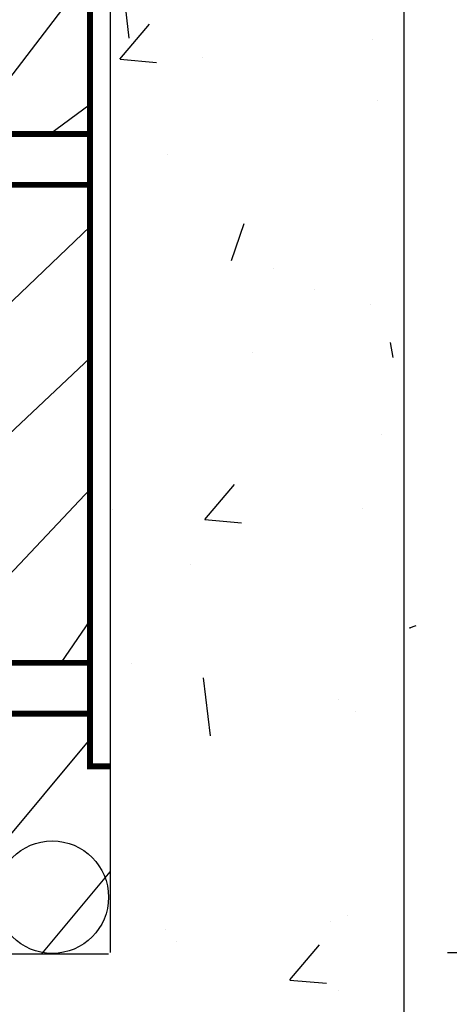
# Model space of a CAD drawing. Extents: x 2797924 to 6411383, y 1688484 to 4508546.
# Drawn here: x 3494947 to 3497578, y 2548765 to 2554797 of the extents above; entities that cross this region are included whole.
import ezdxf

# ---------------------------------------------------------------- set-up
doc = ezdxf.new("R2010")
doc.units = 0
doc.header["$LTSCALE"] = 1000
doc.header["$MEASUREMENT"] = 0
doc.linetypes.add('CONTINOUS', pattern=[0])
doc.layers.add('E-TEXT-PLAN-DIM', color=7, linetype='Continuous')
doc.layers.add('PV-管道', color=10, linetype='Continuous')
doc.styles.get("Standard").update_dxf_attribs({"font": 'gbenor.shx', "bigfont": 'gbcbig.shx'})
doc.dimstyles.new('BIAOZHU', dxfattribs={"dimtxt": 5, "dimasz": 2, "dimexe": 2, "dimexo": 1, "dimgap": 0.1, "dimtad": 1, "dimdec": 4, "dimlfac": 12, "dimzin": 0, "dimdsep": 46, "dimtxsty": 'Standard', "dimblk": 'OBLIQUE', "dimcen": 0, "dimclrd": 256, "dimclre": 256, "dimclrt": 256, "dimadec": 0, "dimazin": 0, "dimtfac": 1, "dimtdec": 4, "dimtix": 1, "dimtmove": 2, "dimatfit": 3, "dimldrblk": 'OBLIQUE', "dimfxl": 0, "dimtolj": 1, "dimtzin": 0, "dimarcsym": 0})

# ---------------------------------------------------------------- blocks, each defined once
blk = doc.blocks.new('_Oblique')
at = {"color": 0, "linetype": 'ByBlock', "lineweight": -2}
blk.add_line((-0.5, -0.5), (0.5, 0.5), dxfattribs=at)
blk = doc.blocks.new('*D512')
at = {"lineweight": -2}
for p, q in [((7428302.703883843, -8079671.570534733), (7428317.087008323, -8079671.570534733)), ((7428315.087008323, -8079738.161990338), (7428315.087008323, -8079671.570534733)), ((7428304.475971106, -8079738.161990338), (7428317.087008323, -8079738.161990338))]:
    blk.add_line(p, q, dxfattribs=at)
at = {"layer": 'Defpoints', "color": 0}
for p in [(7428301.703883843, -8079671.570534733), (7428315.087008323, -8079671.570534733), (7428303.475971106, -8079738.161990338)]:
    blk.add_point(p, dxfattribs=at)
at = {"linetype": 'ByBlock', "lineweight": -2, "xscale": 2, "yscale": 2, "zscale": 2}
for p, rotation in [((7428315.087008323, -8079671.570534733), 90), ((7428315.087008323, -8079738.161990338), 270)]:
    blk.add_blockref('_Oblique', p, dxfattribs=dict(at, rotation=rotation))
at = {"color": 7, "insert": (7428312.487008323, -8079704.866262536), "char_height": 5, "attachment_point": 5, "rotation": 90}
blk.add_mtext('\\A1;B', dxfattribs=at)
blk = doc.blocks.new('13')
at = {"layer": 'PV-管道'}
h = blk.add_hatch(dxfattribs=at)
h.set_pattern_fill('AR-CONC', color=8, scale=2.5, style=0)
h.set_pattern_definition([(49.99999999999999, (7431992.770848453, -8080981.626986021), (17.93150456501884, -1.568803374564878), [1.875, -20.625]), (355, (7431992.770848453, -8080981.626986021), (-3.468783340325, 18.8048033425003), [1.5, -16.5]), (100.4513999999999, (7431994.265140453, -8080981.757719521), (14.46273454285054, 17.23598855152384), [1.593504749999996, -17.52855279999995]), (46.18420000000001, (7431992.770848453, -8080976.626986021), (26.68102621564111, -4.137975358225452), [2.8125, -30.9375]), (96.63559999999994, (7431994.994267078, -8080976.971818696), (23.36656763871758, 24.35294677251105), [2.390257199999994, -26.29282499999991]), (351.1842, (7431992.770848453, -8080976.626986021), (23.36654862834068, 24.35296502313312), [2.25, -24.75]), (21, (7431995.270848453, -8080977.876986021), (14.92267630296154, -10.06547226663347), [1.875, -20.625]), (326.0000000000001, (7431995.270848453, -8080977.876986021), (6.082883298039543, 18.12875112617133), [1.5, -16.5]), (71.4514, (7431996.514404278, -8080978.715776171), (21.00556571453725, 8.06326241774881), [1.59350475, -17.5285528]), (37.50000000000001, (7431992.770848453, -8080981.626986021), (0.3039963829322667, 8.322346345782787), [0, -16.3, 0, -16.75, 0, -16.5625]), (7.499999999999998, (7431992.770848453, -8080981.626986021), (6.576738436053716, 9.860292797059005), [0, -9.549999999999999, 0, -15.925, 0, -6.312499999999999]), (327.5, (7431987.195848453, -8080981.626986021), (13.34556090431023, -0.5638717933594951), [0, -6.25, 0, -19.5, 0, -25.875]), (317.5, (7431984.695848453, -8080981.626986021), (14.57965423355966, 2.502624558307941), [0, -8.125, 0, -12.95, 0, -18.375])])
h.paths.add_polyline_path([(7428302.663883843, -8079666.065143006), (7428297.681621581, -8079666.065143006), (7428297.681621581, -8079671.570534733), (7428290.753883843, -8079671.570534733), (7428290.703883843, -8079738.221990338), (7428288.693709346, -8079738.221990338), (7428295.477308309, -8079750.185171886), (7428302.700451852, -8079750.181991848, 0.08080697043996189), (7428302.703874827, -8079750.163030451)])
h.paths.add_polyline_path([(7428288.693709346, -8079738.221990338), (7428226.161320049, -8079738.221990338), (7428219.681103766, -8079750.21854168), (7428295.477308309, -8079750.185171886)])
h.paths.add_polyline_path([(7428223.757816746, -8079671.570534733), (7428216.810079008, -8079671.570534733), (7428216.810079008, -8079666.065143006), (7428211.807816746, -8079666.065143006), (7428211.807816746, -8079750.181990338, 0.4142136032898085), (7428211.847816746, -8079750.221990338), (7428219.681103766, -8079750.21854168), (7428226.161320049, -8079738.221990338), (7428223.757816746, -8079738.221990338)])
h = blk.add_hatch(dxfattribs=at)
h.set_pattern_fill('ANSI31', color=8, scale=30, style=0)
h.set_pattern_definition([(45, (7429358.095223691, -8079863.516744471), (-2.651650429449553, 2.651650429449553), [])])
h.paths.add_polyline_path([(7428251.300472004, -8079722.401978649), (7428251.300472004, -8079726.331549205), (7428253.586869013, -8079726.331549205), (7428253.586869013, -8079728.406233568), (7428224.607816746, -8079728.406233568), (7428224.607816746, -8079730.559282378), (7428223.807816746, -8079730.559282378), (7428223.807816746, -8079733.594750589), (7428230.24681786, -8079733.594750589), (7428230.24681786, -8079738.221990338), (7428288.693709346, -8079738.221990338), (7428288.66817259, -8079738.176955121, -0.4562556581406483), (7428286.045385368, -8079735.901034154, -0.9999999999999999), (7428290.643100712, -8079735.901034154, -0.373385222617166), (7428288.66817259, -8079738.176955121), (7428288.693709346, -8079738.221990338), (7428290.703883843, -8079738.221990338), (7428290.703883843, -8079730.559282378), (7428289.883883844, -8079730.559282378), (7428289.883883844, -8079728.406233568), (7428260.904831575, -8079728.406233568), (7428260.904831575, -8079726.331549205), (7428263.191228584, -8079726.331549205), (7428263.191228584, -8079722.401978649), (7428263.626412796, -8079722.401978649), (7428286.100616825, -8079722.401978649), (7428286.567087748, -8079722.401978649), (7428286.567087748, -8079726.331549205), (7428289.883883844, -8079726.331549205), (7428289.883883844, -8079706.806233567), (7428260.904831575, -8079706.806233567), (7428260.904831575, -8079704.731549205), (7428263.191228584, -8079704.731549205), (7428263.191228584, -8079700.801978649), (7428263.626412796, -8079700.801978649), (7428286.100616825, -8079700.801978649), (7428286.567087748, -8079700.801978649), (7428286.567087748, -8079704.731549205), (7428289.883883844, -8079704.731549205), (7428289.883883844, -8079685.206233568), (7428260.904831575, -8079685.206233568), (7428260.904831575, -8079683.131549205), (7428263.191228584, -8079683.131549205), (7428263.191228584, -8079679.201978649), (7428263.626412796, -8079679.201978649), (7428286.100616825, -8079679.201978649), (7428286.567087748, -8079679.201978649), (7428286.567087748, -8079683.131549205), (7428289.883883844, -8079683.131549205), (7428289.883883844, -8079680.131297935), (7428290.703883843, -8079680.131297935), (7428290.703883843, -8079671.570534733), (7428223.807816746, -8079671.570534733), (7428223.807816746, -8079680.131297935), (7428224.607816746, -8079680.131297935), (7428224.607816746, -8079683.131549205), (7428227.924612842, -8079683.131549205), (7428227.924612842, -8079679.201978649), (7428228.391083765, -8079679.201978649), (7428250.865287793, -8079679.201978649), (7428251.300472004, -8079679.201978649), (7428251.300472004, -8079683.131549205), (7428253.586869013, -8079683.131549205), (7428253.586869013, -8079685.206233568), (7428224.607816746, -8079685.206233568), (7428224.607816746, -8079704.731549205), (7428227.924612842, -8079704.731549205), (7428227.924612842, -8079700.801978649), (7428228.391083765, -8079700.801978649), (7428250.865287793, -8079700.801978649), (7428251.300472004, -8079700.801978649), (7428251.300472004, -8079704.731549205), (7428253.586869013, -8079704.731549205), (7428253.586869013, -8079706.806233567), (7428224.607816746, -8079706.806233567), (7428224.607816746, -8079723.477128765), (7428227.924612842, -8079723.477128765), (7428227.924612842, -8079722.401978649), (7428228.391083765, -8079722.401978649), (7428250.865287793, -8079722.401978649)])
at = {"layer": 'PV-管道', "color": 8}
for p, q in [((7428302.703883843, -8079666.065143006), (7428302.703883843, -8079750.181990338)), ((7428290.703883843, -8079671.620534733), (7428290.703883843, -8079738.161990338)), ((7428223.847816746, -8079738.221990338), (7428290.643883844, -8079738.221990338))]:
    blk.add_line(p, q, dxfattribs=at)
at = {"layer": 'PV-管道', "color": 8, "const_width": 0.24}
for points in [[(7428290.683883844, -8079730.559282378), (7428289.883883844, -8079730.559282378), (7428289.883883844, -8079680.131297935), (7428290.683883844, -8079680.131297935)], [(7428289.883883844, -8079704.731549205), (7428260.904831576, -8079704.731549205), (7428260.904831576, -8079706.806233567), (7428289.883883844, -8079706.806233567)], [(7428289.883883844, -8079726.331549205), (7428260.904831576, -8079726.331549205), (7428260.904831576, -8079728.406233568), (7428289.883883844, -8079728.406233568)]]:
    blk.add_lwpolyline(points, dxfattribs=at)
at = {"layer": 'PV-管道', "color": 8}
blk.add_circle((7428288.34424304, -8079735.901034154), 2.298857672273491, dxfattribs=at)
at = {"color": 0}
dim = blk.add_linear_dim(base=(7428315.087008323, -8079671.570534733), p1=(7428303.475971106, -8079738.161990338), p2=(7428301.703883843, -8079671.570534733), angle=90, text='B', dimstyle='BIAOZHU', override={"dimclrt": 7}, dxfattribs=at)
dim.commit()
dim.dimension.update_dxf_attribs({"geometry": '*D512', "text_midpoint": (7428312.487008323, -8079704.866262536)})

msp = doc.modelspace()

# ---------------------------------------------------------------- block references
at = {"layer": 'E-TEXT-PLAN-DIM', "linetype": 'CONTINOUS', "xscale": 150, "yscale": 150, "zscale": 150}
msp.add_blockref('13', (-1110748105.399661, 1214509806.432677), dxfattribs=at)

doc.saveas('drawing.dxf')
